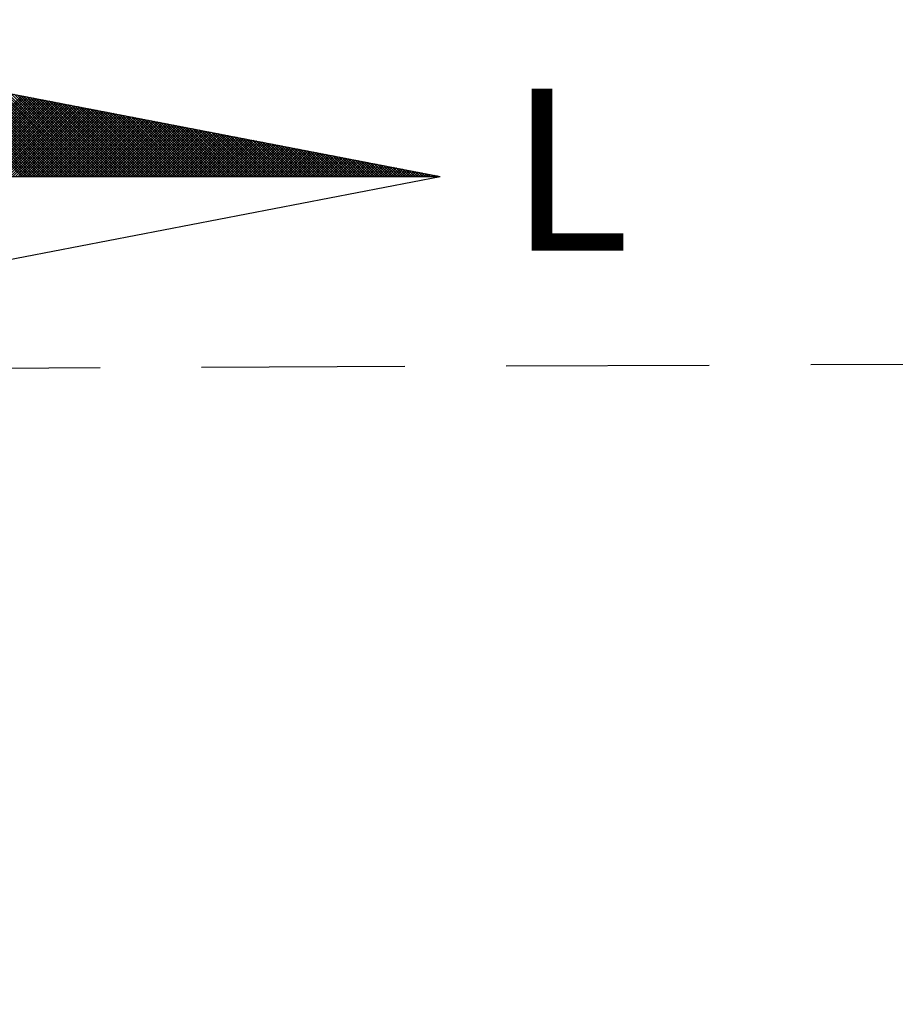
# Model space of a CAD drawing. Extents: x 178290 to 180707, y 1677046 to 1679821.
# Drawn here: x 180593 to 180598, y 1678046 to 1678052 of the extents above; entities that cross this region are included whole.
import ezdxf

# ---------------------------------------------------------------- set-up
doc = ezdxf.new("R2010")
doc.units = 0
doc.header["$LTSCALE"] = 5
doc.header["$MEASUREMENT"] = 0
doc.linetypes.add('DASHED2', pattern=[0.375, 0.25, -0.125])
doc.layers.get('0').update_dxf_attribs({"linetype": 'CONTINUOUS'})
doc.layers.add('NORTE', color=7, linetype='CONTINUOUS')
doc.layers.add('T-MFIO-EXI', color=7, linetype='DASHED2')
doc.styles.add('ROMANT', font='romant', dxfattribs={"height": 0.2})

# ---------------------------------------------------------------- blocks, each defined once
blk = doc.blocks.new('*X65')
at = {"color": 0}
for p, q in [((182563.1305, 1662935.5052), (182562.4426, 1662936.1932)), ((182563.1482, 1662935.5052), (182562.4645, 1662936.189)), ((182563.1659, 1662935.5052), (182562.4864, 1662936.1847)), ((182563.1836, 1662935.5052), (182562.5083, 1662936.1805)), ((182563.2013, 1662935.5052), (182562.5302, 1662936.1763)), ((182563.2189, 1662935.5052), (182562.5521, 1662936.1721)), ((182563.2366, 1662935.5052), (182562.574, 1662936.1678)), ((182563.2543, 1662935.5052), (182562.5959, 1662936.1636)), ((182563.272, 1662935.5052), (182562.6178, 1662936.1594)), ((182563.2896, 1662935.5052), (182562.6397, 1662936.1551)), ((182563.3073, 1662935.5052), (182562.6616, 1662936.1509)), ((182563.325, 1662935.5052), (182562.6835, 1662936.1467)), ((182563.3427, 1662935.5052), (182562.7054, 1662936.1425)), ((182563.3604, 1662935.5052), (182562.7273, 1662936.1382)), ((182563.378, 1662935.5052), (182562.7492, 1662936.134)), ((182563.3957, 1662935.5052), (182562.7711, 1662936.1298)), ((182563.4134, 1662935.5052), (182562.793, 1662936.1256)), ((182563.4311, 1662935.5052), (182562.8149, 1662936.1213)), ((182563.4487, 1662935.5052), (182562.8368, 1662936.1171)), ((182563.4664, 1662935.5052), (182562.8587, 1662936.1129)), ((182563.4841, 1662935.5052), (182562.8806, 1662936.1087)), ((182563.5018, 1662935.5052), (182562.9025, 1662936.1044)), ((182563.5195, 1662935.5052), (182562.9244, 1662936.1002)), ((182563.5371, 1662935.5052), (182562.9463, 1662936.096)), ((182563.5548, 1662935.5052), (182562.9682, 1662936.0918)), ((182563.5725, 1662935.5052), (182562.9901, 1662936.0875)), ((182563.5902, 1662935.5052), (182563.0121, 1662936.0833)), ((182562.5752, 1662935.5052), (182563.1304, 1662936.0605)), ((182562.5929, 1662935.5052), (182563.1453, 1662936.0576)), ((182562.6105, 1662935.5052), (182563.1601, 1662936.0547)), ((182562.6282, 1662935.5052), (182563.1749, 1662936.0519)), ((182562.6459, 1662935.5052), (182563.1897, 1662936.049)), ((182562.6636, 1662935.5052), (182563.2045, 1662936.0462)), ((182562.6812, 1662935.5052), (182563.2194, 1662936.0433)), ((182562.6989, 1662935.5052), (182563.2342, 1662936.0404)), ((182562.7166, 1662935.5052), (182563.249, 1662936.0376)), ((182562.7343, 1662935.5052), (182563.2638, 1662936.0347)), ((182562.752, 1662935.5052), (182563.2786, 1662936.0319)), ((182562.7696, 1662935.5052), (182563.2934, 1662936.029)), ((182562.7873, 1662935.5052), (182563.3083, 1662936.0262)), ((182562.805, 1662935.5052), (182563.3231, 1662936.0233)), ((182562.8227, 1662935.5052), (182563.3379, 1662936.0204)), ((182562.8403, 1662935.5052), (182563.3527, 1662936.0176)), ((182562.858, 1662935.5052), (182563.3675, 1662936.0147)), ((182563.6078, 1662935.5052), (182563.034, 1662936.0791)), ((182563.6255, 1662935.5052), (182563.0559, 1662936.0749)), ((182563.6432, 1662935.5052), (182563.0778, 1662936.0706)), ((182563.6609, 1662935.5052), (182563.0997, 1662936.0664)), ((182563.6786, 1662935.5052), (182563.1216, 1662936.0622)), ((182563.6962, 1662935.5052), (182563.1435, 1662936.0579)), ((182563.7139, 1662935.5052), (182563.1654, 1662936.0537)), ((182563.7316, 1662935.5052), (182563.1873, 1662936.0495)), ((182563.7493, 1662935.5052), (182563.2092, 1662936.0453)), ((182563.7669, 1662935.5052), (182563.2311, 1662936.041)), ((182563.7846, 1662935.5052), (182563.253, 1662936.0368)), ((182563.8023, 1662935.5052), (182563.2749, 1662936.0326)), ((182563.82, 1662935.5052), (182563.2968, 1662936.0284)), ((182563.8377, 1662935.5052), (182563.3187, 1662936.0241)), ((182563.8553, 1662935.5052), (182563.3406, 1662936.0199)), ((182563.873, 1662935.5052), (182563.3625, 1662936.0157)), ((182562.8757, 1662935.5052), (182563.3824, 1662936.0119)), ((182562.8934, 1662935.5052), (182563.3972, 1662936.009)), ((182562.9111, 1662935.5052), (182563.412, 1662936.0061)), ((182562.9287, 1662935.5052), (182563.4268, 1662936.0033)), ((182562.9464, 1662935.5052), (182563.4416, 1662936.0004)), ((182562.9641, 1662935.5052), (182563.4565, 1662935.9976)), ((182562.9818, 1662935.5052), (182563.4713, 1662935.9947)), ((182562.9994, 1662935.5052), (182563.4861, 1662935.9918)), ((182563.0171, 1662935.5052), (182563.5009, 1662935.989)), ((182563.0348, 1662935.5052), (182563.5157, 1662935.9861)), ((182563.0525, 1662935.5052), (182563.5305, 1662935.9833)), ((182563.0702, 1662935.5052), (182563.5454, 1662935.9804)), ((182563.0878, 1662935.5052), (182563.5602, 1662935.9775)), ((182563.1055, 1662935.5052), (182563.575, 1662935.9747)), ((182563.1232, 1662935.5052), (182563.5898, 1662935.9718)), ((182563.1409, 1662935.5052), (182563.6046, 1662935.969)), ((182563.1585, 1662935.5052), (182563.6195, 1662935.9661)), ((182563.1762, 1662935.5052), (182563.6343, 1662935.9632)), ((182563.1939, 1662935.5052), (182563.6491, 1662935.9604)), ((182563.2116, 1662935.5052), (182563.6639, 1662935.9575)), ((182563.2293, 1662935.5052), (182563.6787, 1662935.9547)), ((182563.2469, 1662935.5052), (182563.6935, 1662935.9518)), ((182563.2646, 1662935.5052), (182563.7084, 1662935.949)), ((182563.8907, 1662935.5052), (182563.3844, 1662936.0115)), ((182563.9084, 1662935.5052), (182563.4063, 1662936.0072)), ((182563.926, 1662935.5052), (182563.4282, 1662936.003)), ((182563.9437, 1662935.5052), (182563.4501, 1662935.9988)), ((182563.9614, 1662935.5052), (182563.472, 1662935.9946)), ((182563.9791, 1662935.5052), (182563.4939, 1662935.9903)), ((182563.9967, 1662935.5052), (182563.5158, 1662935.9861)), ((182564.0144, 1662935.5052), (182563.5377, 1662935.9819)), ((182564.0321, 1662935.5052), (182563.5597, 1662935.9776)), ((182564.0498, 1662935.5052), (182563.5816, 1662935.9734)), ((182564.0675, 1662935.5052), (182563.6035, 1662935.9692)), ((182564.0851, 1662935.5052), (182563.6254, 1662935.965)), ((182564.1028, 1662935.5052), (182563.6473, 1662935.9607)), ((182564.1205, 1662935.5052), (182563.6692, 1662935.9565)), ((182564.1382, 1662935.5052), (182563.6911, 1662935.9523)), ((182564.1558, 1662935.5052), (182563.713, 1662935.9481)), ((182563.2823, 1662935.5052), (182563.7232, 1662935.9461)), ((182563.3, 1662935.5052), (182563.738, 1662935.9432)), ((182563.3176, 1662935.5052), (182563.7528, 1662935.9404)), ((182563.3353, 1662935.5052), (182563.7676, 1662935.9375)), ((182563.353, 1662935.5052), (182563.7825, 1662935.9347)), ((182563.3707, 1662935.5052), (182563.7973, 1662935.9318)), ((182563.3883, 1662935.5052), (182563.8121, 1662935.9289)), ((182563.406, 1662935.5052), (182563.8269, 1662935.9261)), ((182563.4237, 1662935.5052), (182563.8417, 1662935.9232)), ((182563.4414, 1662935.5052), (182563.8566, 1662935.9204)), ((182563.4591, 1662935.5052), (182563.8714, 1662935.9175)), ((182563.4767, 1662935.5052), (182563.8862, 1662935.9146)), ((182563.4944, 1662935.5052), (182563.901, 1662935.9118)), ((182563.5121, 1662935.5052), (182563.9158, 1662935.9089)), ((182563.5298, 1662935.5052), (182563.9306, 1662935.9061)), ((182563.5474, 1662935.5052), (182563.9455, 1662935.9032)), ((182563.5651, 1662935.5052), (182563.9603, 1662935.9003)), ((182563.5828, 1662935.5052), (182563.9751, 1662935.8975)), ((182563.6005, 1662935.5052), (182563.9899, 1662935.8946)), ((182563.6182, 1662935.5052), (182564.0047, 1662935.8918)), ((182563.6358, 1662935.5052), (182564.0196, 1662935.8889)), ((182563.6535, 1662935.5052), (182564.0344, 1662935.8861)), ((182563.6712, 1662935.5052), (182564.0492, 1662935.8832)), ((182563.6889, 1662935.5052), (182564.064, 1662935.8803)), ((182564.1735, 1662935.5052), (182563.7349, 1662935.9438)), ((182564.1912, 1662935.5052), (182563.7568, 1662935.9396)), ((182564.2089, 1662935.5052), (182563.7787, 1662935.9354)), ((182564.2266, 1662935.5052), (182563.8006, 1662935.9312)), ((182564.2442, 1662935.5052), (182563.8225, 1662935.9269)), ((182564.2619, 1662935.5052), (182563.8444, 1662935.9227)), ((182564.2796, 1662935.5052), (182563.8663, 1662935.9185)), ((182564.2973, 1662935.5052), (182563.8882, 1662935.9143)), ((182564.3149, 1662935.5052), (182563.9101, 1662935.91)), ((182564.3326, 1662935.5052), (182563.932, 1662935.9058)), ((182564.3503, 1662935.5052), (182563.9539, 1662935.9016)), ((182564.368, 1662935.5052), (182563.9758, 1662935.8973)), ((182564.3857, 1662935.5052), (182563.9977, 1662935.8931)), ((182564.4033, 1662935.5052), (182564.0196, 1662935.8889)), ((182564.421, 1662935.5052), (182564.0415, 1662935.8847)), ((182564.4387, 1662935.5052), (182564.0634, 1662935.8804)), ((182563.7065, 1662935.5052), (182564.0788, 1662935.8775)), ((182563.7242, 1662935.5052), (182564.0936, 1662935.8746)), ((182563.7419, 1662935.5052), (182564.1085, 1662935.8718)), ((182563.7596, 1662935.5052), (182564.1233, 1662935.8689)), ((182563.7773, 1662935.5052), (182564.1381, 1662935.866)), ((182563.7949, 1662935.5052), (182564.1529, 1662935.8632)), ((182563.8126, 1662935.5052), (182564.1677, 1662935.8603)), ((182563.8303, 1662935.5052), (182564.1826, 1662935.8575)), ((182563.848, 1662935.5052), (182564.1974, 1662935.8546)), ((182563.8656, 1662935.5052), (182564.2122, 1662935.8517)), ((182563.8833, 1662935.5052), (182564.227, 1662935.8489)), ((182563.901, 1662935.5052), (182564.2418, 1662935.846)), ((182563.9187, 1662935.5052), (182564.2567, 1662935.8432)), ((182563.9364, 1662935.5052), (182564.2715, 1662935.8403)), ((182563.954, 1662935.5052), (182564.2863, 1662935.8374)), ((182563.9717, 1662935.5052), (182564.3011, 1662935.8346)), ((182563.9894, 1662935.5052), (182564.3159, 1662935.8317)), ((182564.0071, 1662935.5052), (182564.3307, 1662935.8289)), ((182564.0247, 1662935.5052), (182564.3456, 1662935.826)), ((182564.0424, 1662935.5052), (182564.3604, 1662935.8232)), ((182564.0601, 1662935.5052), (182564.3752, 1662935.8203)), ((182564.0778, 1662935.5052), (182564.39, 1662935.8174)), ((182564.4564, 1662935.5052), (182564.0853, 1662935.8762)), ((182564.0955, 1662935.5052), (182564.4048, 1662935.8146)), ((182564.474, 1662935.5052), (182564.1072, 1662935.872)), ((182564.1131, 1662935.5052), (182564.4197, 1662935.8117)), ((182564.4917, 1662935.5052), (182564.1292, 1662935.8678)), ((182564.5094, 1662935.5052), (182564.1511, 1662935.8635)), ((182564.5271, 1662935.5052), (182564.173, 1662935.8593)), ((182564.5448, 1662935.5052), (182564.1949, 1662935.8551)), ((182564.5624, 1662935.5052), (182564.2168, 1662935.8509)), ((182564.5801, 1662935.5052), (182564.2387, 1662935.8466)), ((182564.5978, 1662935.5052), (182564.2606, 1662935.8424)), ((182564.6155, 1662935.5052), (182564.2825, 1662935.8382)), ((182564.6331, 1662935.5052), (182564.3044, 1662935.834)), ((182564.6508, 1662935.5052), (182564.3263, 1662935.8297)), ((182564.6685, 1662935.5052), (182564.3482, 1662935.8255)), ((182564.6862, 1662935.5052), (182564.3701, 1662935.8213)), ((182564.7039, 1662935.5052), (182564.392, 1662935.8171)), ((182564.7215, 1662935.5052), (182564.4139, 1662935.8128)), ((182564.1308, 1662935.5052), (182564.4345, 1662935.8089)), ((182564.1485, 1662935.5052), (182564.4493, 1662935.806)), ((182564.1662, 1662935.5052), (182564.4641, 1662935.8031)), ((182564.1838, 1662935.5052), (182564.4789, 1662935.8003)), ((182564.2015, 1662935.5052), (182564.4937, 1662935.7974)), ((182564.2192, 1662935.5052), (182564.5086, 1662935.7946)), ((182564.2369, 1662935.5052), (182564.5234, 1662935.7917)), ((182564.2546, 1662935.5052), (182564.5382, 1662935.7888)), ((182564.2722, 1662935.5052), (182564.553, 1662935.786)), ((182564.2899, 1662935.5052), (182564.5678, 1662935.7831)), ((182564.3076, 1662935.5052), (182564.5827, 1662935.7803)), ((182564.3253, 1662935.5052), (182564.5975, 1662935.7774)), ((182564.3429, 1662935.5052), (182564.6123, 1662935.7745)), ((182564.3606, 1662935.5052), (182564.6271, 1662935.7717)), ((182564.3783, 1662935.5052), (182564.6419, 1662935.7688)), ((182564.396, 1662935.5052), (182564.6568, 1662935.766)), ((182564.4137, 1662935.5052), (182564.6716, 1662935.7631)), ((182564.4313, 1662935.5052), (182564.6864, 1662935.7602)), ((182564.7392, 1662935.5052), (182564.4358, 1662935.8086)), ((182564.449, 1662935.5052), (182564.7012, 1662935.7574)), ((182564.7569, 1662935.5052), (182564.4577, 1662935.8044)), ((182564.4667, 1662935.5052), (182564.716, 1662935.7545)), ((182564.7746, 1662935.5052), (182564.4796, 1662935.8001)), ((182564.4844, 1662935.5052), (182564.7308, 1662935.7517)), ((182564.7922, 1662935.5052), (182564.5015, 1662935.7959)), ((182564.502, 1662935.5052), (182564.7457, 1662935.7488)), ((182564.5197, 1662935.5052), (182564.7605, 1662935.746)), ((182564.8099, 1662935.5052), (182564.5234, 1662935.7917)), ((182564.5374, 1662935.5052), (182564.7753, 1662935.7431)), ((182564.8276, 1662935.5052), (182564.5453, 1662935.7875)), ((182564.8453, 1662935.5052), (182564.5672, 1662935.7832)), ((182564.863, 1662935.5052), (182564.5891, 1662935.779)), ((182564.8806, 1662935.5052), (182564.611, 1662935.7748)), ((182564.8983, 1662935.5052), (182564.6329, 1662935.7706)), ((182564.916, 1662935.5052), (182564.6548, 1662935.7663)), ((182564.9337, 1662935.5052), (182564.6767, 1662935.7621)), ((182564.9513, 1662935.5052), (182564.6987, 1662935.7579)), ((182564.969, 1662935.5052), (182564.7206, 1662935.7537)), ((182564.9867, 1662935.5052), (182564.7425, 1662935.7494)), ((182565.0044, 1662935.5052), (182564.7644, 1662935.7452)), ((182564.5551, 1662935.5052), (182564.7901, 1662935.7402)), ((182564.5728, 1662935.5052), (182564.8049, 1662935.7374)), ((182564.5904, 1662935.5052), (182564.8198, 1662935.7345)), ((182564.6081, 1662935.5052), (182564.8346, 1662935.7317)), ((182564.6258, 1662935.5052), (182564.8494, 1662935.7288)), ((182564.6435, 1662935.5052), (182564.8642, 1662935.7259)), ((182564.6611, 1662935.5052), (182564.879, 1662935.7231)), ((182564.6788, 1662935.5052), (182564.8938, 1662935.7202)), ((182564.6965, 1662935.5052), (182564.9087, 1662935.7174)), ((182564.7142, 1662935.5052), (182564.9235, 1662935.7145)), ((182564.7319, 1662935.5052), (182564.9383, 1662935.7116)), ((182564.7495, 1662935.5052), (182564.9531, 1662935.7088)), ((182564.7672, 1662935.5052), (182564.9679, 1662935.7059)), ((182564.7849, 1662935.5052), (182564.9828, 1662935.7031)), ((182565.0221, 1662935.5052), (182564.7863, 1662935.741)), ((182564.8026, 1662935.5052), (182564.9976, 1662935.7002)), ((182565.0397, 1662935.5052), (182564.8082, 1662935.7368)), ((182564.8202, 1662935.5052), (182565.0124, 1662935.6973)), ((182565.0574, 1662935.5052), (182564.8301, 1662935.7325)), ((182564.8379, 1662935.5052), (182565.0272, 1662935.6945)), ((182565.0751, 1662935.5052), (182564.852, 1662935.7283)), ((182564.8556, 1662935.5052), (182565.042, 1662935.6916)), ((182564.8733, 1662935.5052), (182565.0569, 1662935.6888)), ((182565.0928, 1662935.5052), (182564.8739, 1662935.7241)), ((182564.891, 1662935.5052), (182565.0717, 1662935.6859)), ((182565.1104, 1662935.5052), (182564.8958, 1662935.7198)), ((182564.9086, 1662935.5052), (182565.0865, 1662935.6831)), ((182565.1281, 1662935.5052), (182564.9177, 1662935.7156)), ((182564.9263, 1662935.5052), (182565.1013, 1662935.6802)), ((182565.1458, 1662935.5052), (182564.9396, 1662935.7114)), ((182564.944, 1662935.5052), (182565.1161, 1662935.6773)), ((182565.1635, 1662935.5052), (182564.9615, 1662935.7072)), ((182565.1812, 1662935.5052), (182564.9834, 1662935.7029)), ((182565.1988, 1662935.5052), (182565.0053, 1662935.6987)), ((182565.2165, 1662935.5052), (182565.0272, 1662935.6945)), ((182565.2342, 1662935.5052), (182565.0491, 1662935.6903)), ((182565.2519, 1662935.5052), (182565.071, 1662935.686)), ((182565.2695, 1662935.5052), (182565.0929, 1662935.6818)), ((182565.2872, 1662935.5052), (182565.1148, 1662935.6776)), ((182564.9617, 1662935.5052), (182565.1309, 1662935.6745)), ((182564.9793, 1662935.5052), (182565.1458, 1662935.6716)), ((182564.997, 1662935.5052), (182565.1606, 1662935.6688)), ((182565.0147, 1662935.5052), (182565.1754, 1662935.6659)), ((182565.0324, 1662935.5052), (182565.1902, 1662935.663)), ((182565.0501, 1662935.5052), (182565.205, 1662935.6602)), ((182565.0677, 1662935.5052), (182565.2199, 1662935.6573)), ((182565.0854, 1662935.5052), (182565.2347, 1662935.6545)), ((182565.1031, 1662935.5052), (182565.2495, 1662935.6516)), ((182565.1208, 1662935.5052), (182565.2643, 1662935.6487)), ((182565.3049, 1662935.5052), (182565.1367, 1662935.6734)), ((182565.1384, 1662935.5052), (182565.2791, 1662935.6459)), ((182565.1561, 1662935.5052), (182565.2939, 1662935.643)), ((182565.3226, 1662935.5052), (182565.1586, 1662935.6691)), ((182565.1738, 1662935.5052), (182565.3088, 1662935.6402)), ((182565.3403, 1662935.5052), (182565.1805, 1662935.6649)), ((182565.1915, 1662935.5052), (182565.3236, 1662935.6373)), ((182565.3579, 1662935.5052), (182565.2024, 1662935.6607)), ((182565.2091, 1662935.5052), (182565.3384, 1662935.6344)), ((182565.3756, 1662935.5052), (182565.2243, 1662935.6565)), ((182565.2268, 1662935.5052), (182565.3532, 1662935.6316)), ((182565.2445, 1662935.5052), (182565.368, 1662935.6287)), ((182565.3933, 1662935.5052), (182565.2463, 1662935.6522)), ((182565.2622, 1662935.5052), (182565.3829, 1662935.6259)), ((182565.411, 1662935.5052), (182565.2682, 1662935.648)), ((182565.2799, 1662935.5052), (182565.3977, 1662935.623)), ((182565.4286, 1662935.5052), (182565.2901, 1662935.6438)), ((182565.2975, 1662935.5052), (182565.4125, 1662935.6202)), ((182565.4463, 1662935.5052), (182565.312, 1662935.6395)), ((182565.3152, 1662935.5052), (182565.4273, 1662935.6173)), ((182565.3329, 1662935.5052), (182565.4421, 1662935.6144)), ((182565.464, 1662935.5052), (182565.3339, 1662935.6353)), ((182565.3506, 1662935.5052), (182565.457, 1662935.6116)), ((182565.4817, 1662935.5052), (182565.3558, 1662935.6311)), ((182565.3682, 1662935.5052), (182565.4718, 1662935.6087)), ((182565.4994, 1662935.5052), (182565.3777, 1662935.6269)), ((182565.517, 1662935.5052), (182565.3996, 1662935.6226)), ((182565.5347, 1662935.5052), (182565.4215, 1662935.6184)), ((182565.5524, 1662935.5052), (182565.4434, 1662935.6142)), ((182565.5701, 1662935.5052), (182565.4653, 1662935.61)), ((182565.3859, 1662935.5052), (182565.4866, 1662935.6059)), ((182565.4036, 1662935.5052), (182565.5014, 1662935.603)), ((182565.4213, 1662935.5052), (182565.5162, 1662935.6001)), ((182565.439, 1662935.5052), (182565.531, 1662935.5973)), ((182565.4566, 1662935.5052), (182565.5459, 1662935.5944)), ((182565.4743, 1662935.5052), (182565.5607, 1662935.5916)), ((182565.5877, 1662935.5052), (182565.4872, 1662935.6057)), ((182565.492, 1662935.5052), (182565.5755, 1662935.5887)), ((182565.6054, 1662935.5052), (182565.5091, 1662935.6015)), ((182565.5097, 1662935.5052), (182565.5903, 1662935.5858)), ((182565.5273, 1662935.5052), (182565.6051, 1662935.583)), ((182565.6231, 1662935.5052), (182565.531, 1662935.5973)), ((182565.545, 1662935.5052), (182565.62, 1662935.5801)), ((182565.6408, 1662935.5052), (182565.5529, 1662935.5931)), ((182565.5627, 1662935.5052), (182565.6348, 1662935.5773)), ((182565.6585, 1662935.5052), (182565.5748, 1662935.5888)), ((182565.5804, 1662935.5052), (182565.6496, 1662935.5744)), ((182565.6761, 1662935.5052), (182565.5967, 1662935.5846)), ((182565.5981, 1662935.5052), (182565.6644, 1662935.5715)), ((182565.6157, 1662935.5052), (182565.6792, 1662935.5687)), ((182565.6938, 1662935.5052), (182565.6186, 1662935.5804)), ((182565.6334, 1662935.5052), (182565.694, 1662935.5658)), ((182565.7115, 1662935.5052), (182565.6405, 1662935.5762)), ((182565.6511, 1662935.5052), (182565.7089, 1662935.563)), ((182565.7292, 1662935.5052), (182565.6624, 1662935.5719)), ((182565.6688, 1662935.5052), (182565.7237, 1662935.5601)), ((182565.7468, 1662935.5052), (182565.6843, 1662935.5677)), ((182565.6864, 1662935.5052), (182565.7385, 1662935.5573)), ((182565.7041, 1662935.5052), (182565.7533, 1662935.5544)), ((182565.7645, 1662935.5052), (182565.7062, 1662935.5635)), ((182565.7218, 1662935.5052), (182565.7681, 1662935.5515)), ((182565.7822, 1662935.5052), (182565.7281, 1662935.5593)), ((182565.7395, 1662935.5052), (182565.783, 1662935.5487)), ((182565.7999, 1662935.5052), (182565.75, 1662935.555)), ((182565.7572, 1662935.5052), (182565.7978, 1662935.5458)), ((182565.8175, 1662935.5052), (182565.7719, 1662935.5508)), ((182565.7748, 1662935.5052), (182565.8126, 1662935.543)), ((182565.7925, 1662935.5052), (182565.8274, 1662935.5401)), ((182565.8352, 1662935.5052), (182565.7938, 1662935.5466)), ((182565.8529, 1662935.5052), (182565.8158, 1662935.5423)), ((182565.8102, 1662935.5052), (182565.8422, 1662935.5372)), ((182565.8279, 1662935.5052), (182565.8571, 1662935.5344)), ((182565.8706, 1662935.5052), (182565.8377, 1662935.5381)), ((182565.8455, 1662935.5052), (182565.8719, 1662935.5315)), ((182565.8883, 1662935.5052), (182565.8596, 1662935.5339)), ((182565.8632, 1662935.5052), (182565.8867, 1662935.5287)), ((182565.8809, 1662935.5052), (182565.9015, 1662935.5258)), ((182565.9059, 1662935.5052), (182565.8815, 1662935.5297)), ((182565.8986, 1662935.5052), (182565.9163, 1662935.5229)), ((182565.9236, 1662935.5052), (182565.9034, 1662935.5254)), ((182565.9163, 1662935.5052), (182565.9311, 1662935.5201)), ((182565.9413, 1662935.5052), (182565.9253, 1662935.5212)), ((182565.9339, 1662935.5052), (182565.946, 1662935.5172)), ((182565.959, 1662935.5052), (182565.9472, 1662935.517)), ((182565.9516, 1662935.5052), (182565.9608, 1662935.5144)), ((182565.9766, 1662935.5052), (182565.9691, 1662935.5128)), ((182565.9693, 1662935.5052), (182565.9756, 1662935.5115)), ((182565.987, 1662935.5052), (182565.9904, 1662935.5086)), ((182565.9943, 1662935.5052), (182565.991, 1662935.5085)), ((182566.0046, 1662935.5052), (182566.0052, 1662935.5058))]:
    blk.add_line(p, q, dxfattribs=at)
blk = doc.blocks.new('NORTEGEO')
at = {"layer": 'NORTE', "color": 7}
for p in [(1.0785, 1.0785), (-6.6682, 0), (1.0785, -1.0785)]:
    blk.add_line(p, (6.6682, 0), dxfattribs=at)
at = {"layer": 'NORTE'}
blk.add_blockref('*X65', (-182559.3401, -1662935.5052), dxfattribs=at)
at = {"layer": 'NORTE', "color": 7, "style": 'ROMANT'}
blk.add_text('L', height=1.1164, dxfattribs=at).set_placement((7.1456, -0.512))

msp = doc.modelspace()

# ---------------------------------------------------------------- linework, layer by layer
at = {"layer": 'T-MFIO-EXI'}
msp.add_lwpolyline([(180608.3943, 1678049.7758), (180562.14, 1678049.58), (180538.0818, 1678049.3963), (180537.28, 1678049.27), (180536.4519, 1678048.9667), (180535.4725, 1678048.1489), (180534.3503, 1678046.9394), (180534.0429, 1678046.3467), (180533.7656, 1678045.4102), (180533.7006, 1678044.5893), (180533.7631, 1678043.1416), (180535.765, 1678033.8071), (180536.38, 1678030.59), (180540.6282, 1678011.1385), (180545.3578, 1677988.7924)], dxfattribs=at)

# ---------------------------------------------------------------- block references
at = {"layer": 'NORTE', "ltscale": 0.75, "xscale": 0.8950189864262938, "yscale": 0.8950189864262938, "zscale": 0.8950189864772569}
msp.add_blockref('NORTEGEO', (180589.519, 1678050.8922), dxfattribs=at)

doc.saveas('drawing.dxf')
